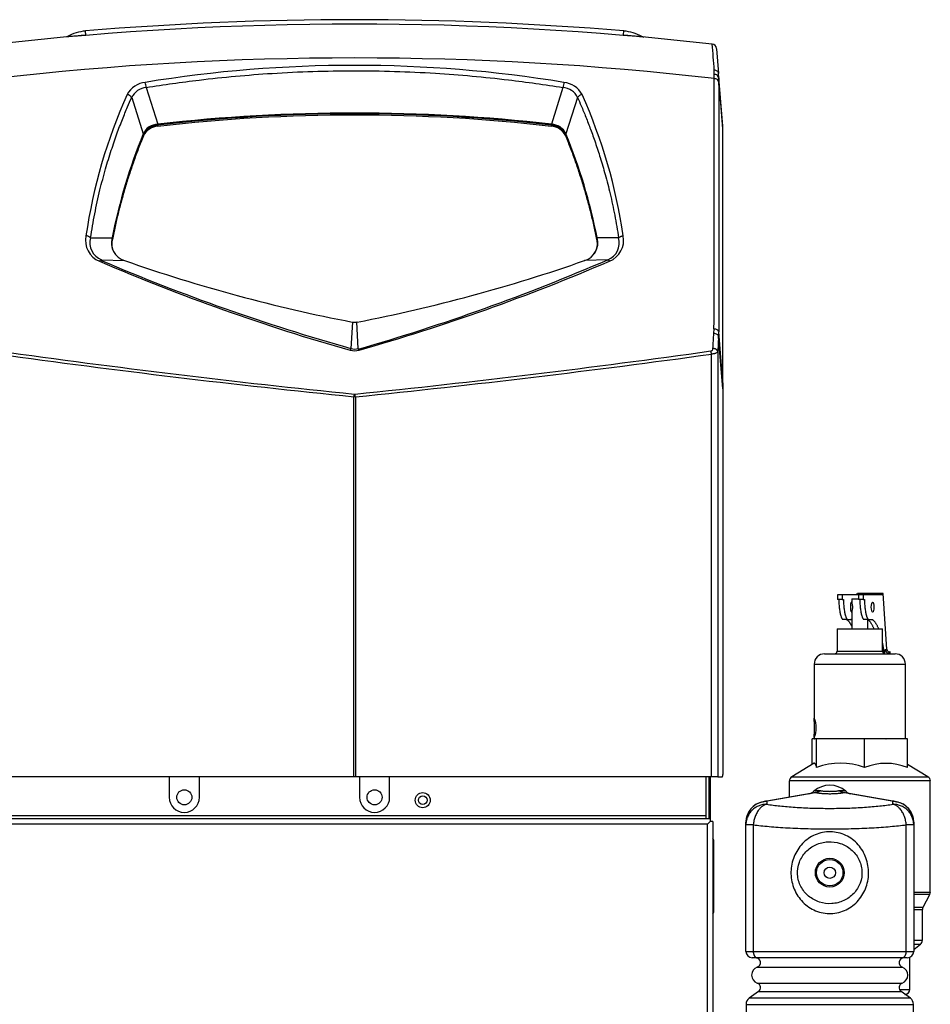
# Model space of a CAD drawing. Extents: x -18 to 90, y -19 to 49.
# Drawn here: x 4 to 15, y -5 to 7 of the extents above; entities that cross this region are included whole.
import ezdxf

# ---------------------------------------------------------------- set-up
doc = ezdxf.new("R2010")
doc.units = 0
doc.header["$MEASUREMENT"] = 0
for name, color, linetype in [('DEFAULT', 7, 'CONTINUOUS'), ('JKD6581', 7, 'CONTINUOUS'), ('JKD6981', 7, 'CONTINUOUS'), ('JKD6995', 7, 'CONTINUOUS'), ('MSC2194', 7, 'CONTINUOUS'), ('MSC2210', 7, 'CONTINUOUS'), ('MSC2907', 7, 'CONTINUOUS'), ('RLV2011', 7, 'CONTINUOUS')]:
    doc.layers.add(name, color=color, linetype=linetype)

# ---------------------------------------------------------------- blocks, each defined once
blk = doc.blocks.new('SE')
at = {"layer": 'JKD6581', "color": 7, "linetype": 'CONTINUOUS'}
for centre, radius in [((5.597, -2.535), 0.094), ((7.972, -2.535), 0.094), ((8.573, -2.571), 0.0545)]:
    blk.add_circle(centre, radius, dxfattribs=at)
at = {"layer": 'JKD6981', "color": 7, "linetype": 'CONTINUOUS'}
for p, q in [((12.108, -2.279), (12.108, -2.8)), ((12.144, -2.279), (12.144, -2.8)), ((12.144, -2.851), (12.144, -2.851))]:
    blk.add_line(p, q, dxfattribs=at)
at = {"layer": 'JKD6995', "color": 7, "linetype": 'CONTINUOUS'}
for p, q in [((5.409, -2.279), (5.409, -2.535)), ((5.785, -2.535), (5.785, -2.279)), ((7.784, -2.279), (7.784, -2.535)), ((8.16, -2.535), (8.16, -2.279)), ((12.159, -2.279), (12.159, -2.767)), ((-17.945, -2.8), (12.159, -2.8)), ((12.108, -2.767), (-17.892, -2.767)), ((12.159, -2.767), (12.144, -2.767)), ((12.159, -2.767), (12.159, -2.8)), ((12.159, -2.8), (12.159, -2.836)), ((12.126, -2.869), (-17.912, -2.869)), ((12.159, -2.836), (12.126, -2.869)), ((12.159, -2.836), (12.126, -2.869)), ((12.126, -17.425), (12.126, -2.869)), ((12.195, -2.836), (12.159, -2.836)), ((12.195, -2.836), (12.195, -17.458))]:
    blk.add_line(p, q, dxfattribs=at)
blk.add_circle((8.573, -2.571), 0.094, dxfattribs=at)
for centre in [(5.597, -2.535), (7.972, -2.535)]:
    blk.add_arc(centre, 0.188, 180, 360, dxfattribs=at)
at = {"layer": 'MSC2194', "color": 7, "linetype": 'CONTINUOUS'}
for p, q in [((13.509, -2.451), (13.455, -2.46)), ((13.509, -2.451), (13.534, -2.451)), ((13.774, -2.451), (13.799, -2.451)), ((13.853, -2.46), (13.799, -2.451)), ((12.853, -2.585), (13.47, -2.476)), ((13.484, -2.476), (12.867, -2.585)), ((14.442, -2.585), (13.824, -2.476)), ((13.838, -2.476), (14.455, -2.585)), ((12.821, -2.591), (12.853, -2.585)), ((12.867, -2.585), (12.867, -2.622)), ((14.442, -2.622), (14.442, -2.585)), ((14.455, -2.585), (14.487, -2.591)), ((12.607, -2.879), (12.607, -2.847)), ((12.699, -2.879), (12.607, -2.879)), ((12.607, -4.458), (12.607, -2.879)), ((12.699, -2.879), (12.699, -4.458)), ((14.702, -2.879), (14.609, -2.879)), ((14.609, -4.458), (14.609, -2.879)), ((14.702, -2.847), (14.702, -2.879)), ((14.702, -2.879), (14.702, -4.458)), ((12.607, -4.458), (12.699, -4.458)), ((12.75, -4.538), (12.687, -4.538)), ((12.699, -4.458), (14.609, -4.458)), ((14.558, -4.538), (12.75, -4.538)), ((14.622, -4.538), (14.558, -4.538)), ((14.609, -4.458), (14.702, -4.458)), ((12.749, -4.655), (14.559, -4.655)), ((12.749, -4.854), (14.559, -4.854)), ((12.764, -4.959), (12.648, -5.043)), ((12.764, -4.959), (14.544, -4.959)), ((14.66, -5.043), (14.544, -4.959)), ((12.609, -5.119), (14.699, -5.119)), ((12.609, -5.119), (12.609, -5.446)), ((14.66, -5.043), (12.648, -5.043)), ((14.699, -5.446), (14.699, -5.119))]:
    blk.add_line(p, q, dxfattribs=at)
for radius in [0.18, 0.165, 0.071]:
    blk.add_circle((13.654, -3.476), radius, dxfattribs=at)
for centre, radius, start, end in [((13.654, -2.684), 0.3, 48.3508, 131.6492), ((13.372, -2.367), 0.125, 280, 311.6492), ((13.477, -2.509), 0.0331, 77.8964, 102.1036), ((13.831, -2.509), 0.0331, 77.8963, 102.1037), ((13.936, -2.367), 0.125, 228.3508, 260), ((12.867, -2.847), 0.26, 100, 180), ((14.442, -2.847), 0.26, 0, 80), ((12.687, -4.458), 0.08, 180, 270), ((12.729, -4.598), 0.06, 289.7089, 90), ((14.579, -4.598), 0.06, 90, 250.2911), ((14.622, -4.458), 0.08, 270, 360), ((12.785, -4.754), 0.106, 109.7089, 250.2911), ((14.523, -4.754), 0.106, 289.7089, 70.2911), ((12.729, -4.911), 0.06, 305.7943, 70.2911), ((14.579, -4.911), 0.06, 109.7089, 234.2057), ((12.702, -5.119), 0.093, 125.7943, 180), ((14.606, -5.119), 0.093, 0, 54.2057)]:
    blk.add_arc(centre, radius, start, end, dxfattribs=at)
for points, weights in [([(13.47, -2.476), (13.493, -2.472), (13.509, -2.451)], [1, 0.962101118308, 1]), ([(13.484, -2.476), (13.511, -2.472), (13.534, -2.451)], [1, 0.962101118308, 1]), ([(13.534, -2.451), (13.654, -2.475), (13.774, -2.451)], [1, 0.648764918619, 1]), ([(13.774, -2.451), (13.797, -2.472), (13.824, -2.476)], [1, 0.962101118308, 1]), ([(13.799, -2.451), (13.815, -2.472), (13.838, -2.476)], [1, 0.962101118308, 1]), ([(13.484, -2.476), (13.654, -2.511), (13.824, -2.476)], [1, 0.648764918619, 1]), ([(12.821, -2.592), (12.607, -2.63), (12.607, -2.847)], [1, 0.766044443119, 1]), ([(12.867, -2.622), (12.607, -2.622), (12.607, -2.879)], [1, 0.707106781187, 1]), ([(12.867, -2.622), (12.718, -2.652), (12.699, -2.879)], [1, 0.752537966484, 1]), ([(12.867, -2.585), (12.844, -2.588), (12.821, -2.592)], [1, 0.996194698094, 1]), ([(12.821, -2.591), (12.821, -2.591), (12.821, -2.592)], [1, 0.996309654488, 1]), ([(12.867, -2.585), (12.86, -2.584), (12.853, -2.585)], [1, 0.992432947456, 1]), ([(12.867, -2.622), (13.654, -2.74), (14.442, -2.622)], [1, 0.76376719745, 1]), ([(14.455, -2.585), (14.449, -2.584), (14.442, -2.585)], [1, 0.992432947457, 1]), ([(14.487, -2.592), (14.464, -2.588), (14.442, -2.585)], [1, 0.996194698094, 1]), ([(14.609, -2.879), (14.59, -2.652), (14.442, -2.622)], [1, 0.752537966484, 1]), ([(14.702, -2.879), (14.702, -2.622), (14.442, -2.622)], [1, 0.707106781187, 1]), ([(14.487, -2.592), (14.487, -2.591), (14.487, -2.591)], [1, 0.996309654591, 1]), ([(14.702, -2.847), (14.702, -2.63), (14.487, -2.592)], [1, 0.766044443119, 1]), ([(12.699, -2.879), (13.654, -2.996), (14.609, -2.879)], [1, 0.76376719745, 1]), ([(12.699, -4.458), (12.699, -4.538), (12.75, -4.538)], [1, 0.707106781187, 1]), ([(14.558, -4.538), (14.609, -4.538), (14.609, -4.458)], [1, 0.707106781187, 1])]:
    blk.add_rational_spline(points, weights, degree=2, dxfattribs=at)
for points, knots in [([(13.335, -3.86), (13.287, -3.815), (13.248, -3.763), (13.207, -3.674), (13.195, -3.644), (13.179, -3.581), (13.173, -3.548), (13.166, -3.45), (13.173, -3.384), (13.211, -3.259), (13.242, -3.2), (13.321, -3.099), (13.372, -3.056), (13.456, -3.009), (13.487, -2.996), (13.549, -2.977), (13.581, -2.97), (13.679, -2.962), (13.745, -2.97), (13.869, -3.014), (13.926, -3.048), (14.021, -3.136), (14.06, -3.189), (14.115, -3.306), (14.132, -3.371), (14.14, -3.469), (14.139, -3.502), (14.132, -3.567), (14.125, -3.599), (14.097, -3.693), (14.067, -3.751), (13.986, -3.853), (13.937, -3.896), (13.851, -3.943), (13.822, -3.956), (13.759, -3.975), (13.727, -3.982), (13.629, -3.99), (13.562, -3.982), (13.439, -3.938), (13.383, -3.904), (13.335, -3.86)], [0, 0, 0, 0, 0.0625, 0.0625, 0.09375, 0.09375, 0.125, 0.125, 0.1875, 0.1875, 0.25, 0.25, 0.3125, 0.3125, 0.34375, 0.34375, 0.375, 0.375, 0.4375, 0.4375, 0.5, 0.5, 0.5625, 0.5625, 0.625, 0.625, 0.65625, 0.65625, 0.6875, 0.6875, 0.75, 0.75, 0.8125, 0.8125, 0.84375, 0.84375, 0.875, 0.875, 0.9375, 0.9375, 1, 1, 1, 1]), ([(13.39, -3.768), (13.43, -3.801), (13.475, -3.826), (13.574, -3.859), (13.626, -3.865), (13.73, -3.859), (13.782, -3.846), (13.875, -3.803), (13.918, -3.773), (13.987, -3.699), (14.015, -3.654), (14.051, -3.558), (14.059, -3.505), (14.052, -3.4), (14.038, -3.349), (13.99, -3.258), (13.957, -3.217), (13.879, -3.152), (13.834, -3.126), (13.735, -3.094), (13.683, -3.087), (13.578, -3.093), (13.527, -3.106), (13.433, -3.149), (13.391, -3.179), (13.321, -3.254), (13.293, -3.298), (13.257, -3.395), (13.249, -3.448), (13.256, -3.552), (13.27, -3.603), (13.318, -3.695), (13.351, -3.735), (13.39, -3.768)], [0, 0, 0, 0, 0.0625, 0.0625, 0.125, 0.125, 0.1875, 0.1875, 0.25, 0.25, 0.3125, 0.3125, 0.375, 0.375, 0.4375, 0.4375, 0.5, 0.5, 0.5625, 0.5625, 0.625, 0.625, 0.6875, 0.6875, 0.75, 0.75, 0.8125, 0.8125, 0.875, 0.875, 0.9375, 0.9375, 1, 1, 1, 1])]:
    blk.add_open_spline(points, degree=3, knots=knots, dxfattribs=at)
at = {"layer": 'MSC2210', "color": 7, "linetype": 'CONTINUOUS'}
for p, q in [((11.078, 6.98), (11.082, 7.03)), ((4.137, 6.96), (4.125, 6.955)), ((4.367, 6.98), (4.368, 6.975)), ((11.078, 6.975), (11.078, 6.98)), ((11.32, 6.955), (11.308, 6.96)), ((11.32, 6.955), (11.333, 6.953)), ((12.242, 6.809), (12.266, 6.499)), ((12.213, 6.49), (12.212, 6.542)), ((12.213, 6.436), (12.213, 6.49)), ((12.318, 5.841), (12.266, 6.499)), ((12.268, 6.446), (12.267, 6.395)), ((12.318, 5.807), (12.268, 6.446)), ((5.121, 6.324), (5.266, 5.866)), ((10.324, 6.324), (10.18, 5.866)), ((4.94, 6.199), (5.084, 5.747)), ((10.506, 6.199), (10.361, 5.747)), ((5.266, 5.866), (5.267, 5.866)), ((5.268, 5.854), (5.266, 5.854)), ((5.268, 5.854), (5.268, 5.839)), ((10.177, 5.854), (10.177, 5.839)), ((10.179, 5.854), (10.177, 5.854)), ((10.178, 5.866), (10.18, 5.866)), ((12.318, 2.64), (12.318, 5.807)), ((5.084, 5.745), (5.084, 5.747)), ((5.087, 5.737), (5.086, 5.736)), ((5.086, 5.736), (5.086, 5.72)), ((10.359, 5.736), (10.358, 5.737)), ((10.359, 5.736), (10.359, 5.72)), ((10.361, 5.747), (10.361, 5.745)), ((4.427, 4.447), (4.694, 4.448)), ((4.694, 4.448), (4.695, 4.453)), ((4.699, 4.443), (4.698, 4.439)), ((4.699, 4.443), (4.699, 4.428)), ((10.747, 4.443), (10.747, 4.428)), ((10.747, 4.439), (10.747, 4.443)), ((10.75, 4.453), (10.751, 4.448)), ((11.018, 4.447), (10.751, 4.448)), ((4.563, 4.175), (4.849, 4.165)), ((4.851, 4.165), (4.849, 4.165)), ((10.596, 4.165), (10.594, 4.165)), ((10.882, 4.175), (10.596, 4.165)), ((7.695, 3.397), (7.677, 3.067)), ((7.754, 3.397), (7.75, 3.396)), ((7.768, 3.067), (7.75, 3.396)), ((12.207, 3.255), (12.209, 3.311)), ((12.267, 3.216), (12.256, 3.028)), ((12.318, 2.564), (12.267, 3.216)), ((12.318, 2.64), (12.268, 3.274)), ((12.178, -2.279), (12.178, 2.997)), ((12.256, 3.028), (12.256, -2.279)), ((12.318, 2.64), (12.318, 2.564)), ((7.713, -2.279), (7.713, 2.464)), ((7.732, 2.464), (7.713, 2.464)), ((7.717, 2.497), (7.728, 2.497)), ((7.732, 2.464), (7.732, -2.279)), ((12.318, 2.564), (12.318, -2.249)), ((7.713, -2.279), (3.27, -2.279)), ((7.732, -2.279), (7.713, -2.279)), ((12.178, -2.279), (7.732, -2.279)), ((12.256, -2.279), (12.178, -2.279)), ((12.256, -2.279), (12.315, -2.279))]:
    blk.add_line(p, q, dxfattribs=at)
for centre, radius, start, end in [((7.723, -32.884), 40.055, 85.1887, 94.8113), ((7.723, -32.884), 40, 83.592, 96.4139), ((4.41, 6.471), 0.56, 94.7857, 119.1727), ((-22.989, 4.702), 27.451, 4.7599, 4.8635), ((11.035, 6.471), 0.56, 60.8318, 85.2144), ((-4.005, 5.457), 16.253, 3.8305, 4.9754), ((12.18, 6.805), 0.062, 4.4785, 83.5919), ((7.723, -32.725), 39.418, 83.4589, 96.5412), ((7.723, -9.547), 16.148, 80.6887, 99.3113), ((-1070.447, 6.315), 1082.66, 359.841006, 0.006411), ((11.544, 6.452), 0.723, 359.502, 3.72), ((5.139, 6.099), 0.291, 95.7646, 151.7137), ((5.137, 6.107), 0.217, 94.0615, 155.1004), ((4.349, 6.22), 0.779, 7.6493, 12.4589), ((11.092, 6.224), 0.774, 167.7249, 172.5653), ((10.31, 6.109), 0.215, 24.5556, 86.2833), ((10.303, 6.095), 0.295, 28.7267, 83.7942), ((11.013, 3.497), 6.715, 155.9184, 171.6408), ((10.576, 6.155), 0.0828, 99.4732, 148.1765), ((4.428, 3.496), 6.719, 8.3634, 24.0773), ((7.723, -15.607), 21.613, 83.4767, 96.5233), ((7.723, -15.391), 21.387, 83.4089, 96.5911), ((7.723, -15.489), 21.469, 83.4341, 96.5659), ((5.272, 5.658), 0.208, 91.8572, 154.7696), ((5.278, 5.626), 0.214, 92.7215, 153.6501), ((5.28, 5.637), 0.217, 93.5502, 152.5182), ((5.087, 5.849), 0.179, 1.518, 5.3278), ((5.098, 5.853), 0.169, 0.4738, 4.5045), ((10.346, 5.853), 0.169, 175.4872, 179.5255), ((10.167, 5.626), 0.214, 26.3521, 87.2774), ((10.353, 5.85), 0.174, 174.6295, 178.5368), ((10.168, 5.64), 0.214, 26.9356, 86.9905), ((10.172, 5.657), 0.209, 25.4327, 87.935), ((27.976, 5.824), 15.659, 179.9376, 180.0624), ((11.6, 3.082), 7.039, 157.7653, 168.7633), ((11.589, 3.081), 7.024, 157.7871, 168.8127), ((5.067, 5.737), 0.0198, 0.8966, 29.3784), ((5.067, 5.736), 0.0193, 1.364, 30.2267), ((10.378, 5.737), 0.0198, 150.6224, 179.1028), ((10.378, 5.736), 0.0193, 149.7565, 178.6312), ((3.853, 3.079), 7.028, 11.1907, 22.2105), ((3.817, 3.073), 7.069, 11.2601, 22.2123), ((4.643, 4.416), 0.28, 168.1866, 248.2054), ((4.369, 4.396), 0.0772, 41.6757, 89.5104), ((4.645, 4.386), 0.227, 164.2571, 248.7599), ((4.918, 4.387), 0.232, 164.5684, 252.868), ((4.928, 4.382), 0.237, 166.0716, 197.4119), ((4.926, 4.37), 0.235, 165.5363, 180.1523), ((4.681, 4.438), 0.017, 1.7338, 36.6144), ((4.681, 4.443), 0.0177, 1.381, 35.6121), ((10.527, 4.387), 0.232, 287.2432, 15.3224), ((10.518, 4.382), 0.237, 326.5483, 13.9536), ((10.764, 4.443), 0.0177, 144.4219, 178.5772), ((10.765, 4.438), 0.017, 143.3836, 178.269), ((10.519, 4.37), 0.235, 359.8458, 14.4623), ((10.8, 4.386), 0.227, 291.2771, 15.7088), ((10.802, 4.416), 0.279, 291.7763, 11.8317), ((14.667, 27.708), 25.637, 246.7321, 254.1537), ((14.73, 28.04), 25.95, 246.9251, 254.2303), ((11.483, 23.066), 20.031, 250.6674, 259.0962), ((3.937, 23.149), 20.118, 280.9373, 289.3226), ((0.602, 27.933), 25.887, 286.0748, 293.3978), ((0.778, 27.708), 25.636, 285.8462, 293.2679), ((7.723, 3.526), 0.132, 257.2204, 281.8548), ((11.274, 3.269), 0.994, 356.9173, 0.2635), ((20.093, 124.52), 122.682, 262.1184, 264.20834), ((19.786, 120.556), 118.674, 262.00352, 264.16309), ((7.759, 3.012), 0.0981, 146.228, 160.1797), ((7.723, 3.245), 0.207, 254.2772, 285.7231), ((7.723, 3.213), 0.153, 252.8447, 287.1455), ((-4.348, 120.629), 118.747, 275.83675, 277.99654), ((-4.654, 124.584), 122.747, 275.79138, 277.88173), ((7.69, 3.013), 0.0948, 19.9494, 34.379)]:
    blk.add_arc(centre, radius, start, end, dxfattribs=at)
for points, knots in [([(4.137, 6.96), (4.137, 6.96), (4.15, 6.962), (4.196, 6.966), (4.239, 6.969), (4.262, 6.971), (4.287, 6.973), (4.313, 6.976), (4.34, 6.978), (4.358, 6.979), (4.367, 6.98)], [0.4997272, 0.4997272, 0.4997272, 0.4997272, 0.6288762, 0.7761208, 0.8134633, 0.8507852, 0.8881066, 0.9254121, 0.9626872, 1, 1, 1, 1]), ([(11.078, 6.98), (11.09, 6.979), (11.115, 6.977), (11.176, 6.972), (11.254, 6.965), (11.301, 6.961), (11.309, 6.96), (11.309, 6.96)], [0, 0, 0, 0, 0.0500978, 0.0999202, 0.2577614, 0.4157783, 0.4992827, 0.4992827, 0.4992827, 0.4992827]), ([(5.121, 6.324), (5.341, 6.36), (5.863, 6.433), (6.727, 6.513), (7.712, 6.544), (8.698, 6.514), (9.569, 6.435), (10.098, 6.361), (10.324, 6.324)], [0, 0, 0, 0, 0.127993, 0.302918, 0.497806, 0.692951, 0.868651, 1, 1, 1, 1]), ([(12.266, 6.499), (12.265, 6.51), (12.259, 6.521), (12.24, 6.537), (12.226, 6.542), (12.212, 6.542)], [0, 0, 0, 0, 0.5, 0.5, 1, 1, 1, 1]), ([(12.268, 6.446), (12.267, 6.457), (12.261, 6.467), (12.241, 6.483), (12.227, 6.488), (12.213, 6.49)], [0, 0, 0, 0, 0.5, 0.5, 1, 1, 1, 1]), ([(12.267, 6.395), (12.267, 6.405), (12.261, 6.415), (12.241, 6.43), (12.227, 6.435), (12.213, 6.436)], [0, 0, 0, 0, 0.5, 0.5, 1, 1, 1, 1]), ([(12.267, 6.395), (12.268, 5.9), (12.268, 5.393), (12.268, 4.353), (12.268, 3.82), (12.268, 3.274)], [0, 0, 0, 0, 0.5, 0.5, 1, 1, 1, 1]), ([(4.427, 4.447), (4.442, 4.548), (4.477, 4.748), (4.54, 5.036), (4.61, 5.301), (4.682, 5.534), (4.753, 5.74), (4.821, 5.92), (4.883, 6.07), (4.922, 6.161), (4.94, 6.199)], [0, 0, 0, 0, 0.164867, 0.330796, 0.479963, 0.613446, 0.732335, 0.837731, 0.930753, 1, 1, 1, 1]), ([(10.506, 6.199), (10.521, 6.165), (10.556, 6.084), (10.611, 5.952), (10.67, 5.799), (10.731, 5.63), (10.792, 5.442), (10.854, 5.23), (10.916, 4.99), (10.972, 4.727), (11.004, 4.542), (11.018, 4.447)], [0, 0, 0, 0, 0.061949, 0.145343, 0.234863, 0.332544, 0.440414, 0.560492, 0.694792, 0.845316, 1, 1, 1, 1]), ([(10.882, 4.175), (10.883, 4.174), (10.884, 4.174), (10.886, 4.174), (10.889, 4.173), (10.891, 4.171), (10.893, 4.17), (10.896, 4.168), (10.898, 4.165), (10.901, 4.163), (10.903, 4.16), (10.905, 4.157), (10.906, 4.156)], [0, 0, 0, 0, 0.099934, 0.199947, 0.299986, 0.400018, 0.500027, 0.600015, 0.69999, 0.79997, 0.899969, 1, 1, 1, 1]), ([(12.196, 3.067), (12.198, 3.099), (12.2, 3.131), (12.202, 3.163), (12.204, 3.194), (12.205, 3.224), (12.207, 3.255)], [0, 0, 0, 0, 0.512817, 0.512817, 0.512817, 1, 1, 1, 1]), ([(12.267, 3.216), (12.266, 3.22), (12.264, 3.225), (12.258, 3.234), (12.254, 3.238), (12.243, 3.246), (12.236, 3.249), (12.222, 3.253), (12.215, 3.254), (12.207, 3.255)], [0, 0, 0, 0, 0.25, 0.25, 0.5, 0.5, 0.75, 0.75, 1, 1, 1, 1]), ([(12.268, 3.274), (12.268, 3.278), (12.266, 3.283), (12.259, 3.292), (12.255, 3.296), (12.244, 3.303), (12.238, 3.306), (12.224, 3.309), (12.216, 3.31), (12.209, 3.311)], [0, 0, 0, 0, 0.25, 0.25, 0.5, 0.5, 0.75, 0.75, 1, 1, 1, 1]), ([(12.172, 3.036), (12.176, 3.036), (12.18, 3.038), (12.186, 3.042), (12.188, 3.045), (12.192, 3.051), (12.193, 3.054), (12.195, 3.06), (12.196, 3.064), (12.196, 3.067)], [0, 0, 0, 0, 0.25, 0.25, 0.5, 0.5, 0.75, 0.75, 1, 1, 1, 1]), ([(12.256, 3.028), (12.255, 3.024), (12.253, 3.021), (12.245, 3.014), (12.239, 3.01), (12.229, 3.006), (12.225, 3.005), (12.217, 3.002), (12.213, 3.001), (12.203, 3), (12.198, 2.999), (12.188, 2.998), (12.183, 2.997), (12.178, 2.997)], [0, 0, 0, 0, 0.25, 0.25, 0.5, 0.5, 0.625, 0.625, 0.75, 0.75, 0.875, 0.875, 1, 1, 1, 1])]:
    blk.add_open_spline(points, degree=3, knots=knots, dxfattribs=at)
for points, weights, degree in [([(4.94, 6.199), (4.929, 6.218), (4.908, 6.232), (4.883, 6.237)], [1.1020986988, 0.96596689212, 0.9659671004, 1.10209932364], 3), ([(5.086, 5.72), (4.828, 5.085), (4.699, 4.428)], [1, 0.997245943253, 1], 2), ([(10.747, 4.428), (10.617, 5.085), (10.359, 5.72)], [1, 0.997247692724, 1], 2), ([(11.018, 4.447), (11.03, 4.462), (11.051, 4.472), (11.075, 4.473)], [1.10209897975, 0.974365987774, 0.966485201564, 1.07845662112], 3), ([(4.563, 4.175), (4.556, 4.174), (4.548, 4.168), (4.539, 4.156)], [1.04305473272, 0.985648173069, 0.985648422428, 1.0430554808], 3), ([(12.178, 2.997), (12.175, 3.019), (12.172, 3.036)], [1, 0.942977476745, 1], 2), ([(12.256, 3.028), (12.253, 3.064), (12.196, 3.067)], [1, 0.737001996156, 1], 2), ([(7.717, 2.497), (7.715, 2.482), (7.713, 2.464)], [1, 0.961346640981, 1], 2), ([(7.732, 2.464), (7.73, 2.482), (7.728, 2.497)], [1, 0.961346640991, 1], 2), ([(12.315, -2.279), (12.318, -2.279), (12.318, -2.249)], [1, 0.707106781188, 1], 2)]:
    blk.add_rational_spline(points, weights, degree=degree, dxfattribs=at)
at = {"layer": 'MSC2907', "color": 7, "linetype": 'CONTINUOUS'}
blk.add_line((12.206, -3.964), (12.206, -3.073), dxfattribs=at)
for centre, radius, start, end in [((12.175, -3.073), 0.0312, 0, 49.4192), ((12.175, -3.964), 0.0313, 310.5808, 360)]:
    blk.add_arc(centre, radius, start, end, dxfattribs=at)
at = {"layer": 'RLV2011', "color": 7, "linetype": 'CONTINUOUS'}
for p, q in [((13.987, -0.007), (14.002, 0.008)), ((14.322, 0.008), (14.002, 0.008)), ((14.307, -0.007), (14.322, 0.008)), ((14.366, -0.686), (14.322, 0.008)), ((13.809, -0.007), (13.751, -0.007)), ((13.751, -0.007), (13.751, -0.067)), ((13.809, -0.067), (13.751, -0.067)), ((14.013, -0.007), (13.809, -0.007)), ((13.809, -0.007), (13.809, -0.067)), ((13.809, -0.067), (13.825, -0.067)), ((13.929, -0.057), (14.013, -0.057)), ((13.929, -0.057), (13.929, -0.105)), ((14.013, -0.007), (14.013, -0.067)), ((14.071, -0.007), (14.013, -0.007)), ((14.071, -0.067), (14.013, -0.067)), ((14.307, -0.007), (14.071, -0.007)), ((14.071, -0.007), (14.071, -0.067)), ((14.071, -0.067), (14.087, -0.067)), ((13.929, -0.218), (13.929, -0.432)), ((13.873, -0.317), (13.815, -0.317)), ((13.873, -0.317), (13.919, -0.317)), ((14.135, -0.317), (14.077, -0.317)), ((14.129, -0.432), (14.129, -0.32)), ((14.135, -0.317), (14.181, -0.317)), ((13.745, -0.432), (14.313, -0.432)), ((13.745, -0.432), (13.745, -0.713)), ((14.313, -0.713), (14.313, -0.432)), ((13.745, -0.713), (14.313, -0.713)), ((14.339, -0.744), (14.351, -0.688)), ((14.351, -0.7), (14.366, -0.686)), ((14.351, -0.7), (14.351, -0.688)), ((14.388, -0.735), (14.403, -0.721)), ((14.392, -0.735), (14.388, -0.735)), ((14.392, -0.735), (14.407, -0.721)), ((14.393, -0.744), (14.392, -0.735)), ((14.407, -0.721), (14.403, -0.721)), ((14.409, -0.744), (14.407, -0.721)), ((13.589, -0.744), (14.469, -0.744)), ((13.459, -0.874), (14.599, -0.874)), ((13.459, -0.874), (13.459, -1.56)), ((14.599, -1.807), (14.599, -0.874)), ((13.461, -1.807), (13.433, -1.807)), ((13.433, -2.126), (13.433, -1.807)), ((13.459, -1.776), (13.459, -1.807)), ((13.461, -1.807), (13.462, -1.807)), ((13.49, -1.807), (13.462, -1.807)), ((13.786, -1.807), (13.49, -1.807)), ((13.49, -2.163), (13.49, -1.807)), ((13.786, -1.807), (13.79, -1.807)), ((14.086, -1.807), (13.79, -1.807)), ((14.086, -2.163), (14.086, -1.807)), ((14.354, -1.807), (14.086, -1.807)), ((14.354, -1.807), (14.358, -1.807)), ((14.625, -1.807), (14.358, -1.807)), ((14.625, -2.163), (14.625, -1.807)), ((13.459, -2.11), (13.179, -2.278)), ((14.879, -2.278), (14.625, -2.126)), ((14.909, -2.331), (13.149, -2.331)), ((13.149, -2.331), (13.149, -2.533)), ((13.179, -2.278), (14.879, -2.278)), ((14.909, -3.718), (14.909, -2.331)), ((14.702, -3.718), (14.909, -3.718)), ((14.902, -3.747), (14.702, -3.747)), ((14.818, -3.907), (14.902, -3.747)), ((14.702, -3.907), (14.818, -3.907)), ((14.702, -3.936), (14.81, -3.936)), ((14.81, -4.32), (14.81, -3.936)), ((14.702, -4.32), (14.81, -4.32)), ((14.702, -4.37), (14.786, -4.37)), ((14.702, -4.435), (14.786, -4.37)), ((14.654, -4.932), (14.654, -4.531)), ((14.523, -4.932), (14.654, -4.932))]:
    blk.add_line(p, q, dxfattribs=at)
for centre, radius, start, end in [((13.714, -0.713), 0.0313, 270, 360), ((14.344, -0.713), 0.0312, 180, 270), ((13.589, -0.874), 0.13, 90, 180), ((14.469, -0.874), 0.13, 0, 90), ((13.173, -1.668), 0.312, 337.3957, 22.6043), ((13.788, -2.985), 0.875, 70.066, 109.934), ((14.356, -2.828), 0.717, 67.9376, 112.0624), ((13.212, -2.331), 0.0625, 120.9466, 180), ((14.847, -2.331), 0.0625, 0, 59.0534), ((14.847, -3.718), 0.0625, 332.2257, 360), ((14.873, -3.936), 0.0625, 152.2257, 180), ((14.748, -4.32), 0.0625, 307.5243, 360), ((14.592, -4.932), 0.0625, 270, 360)]:
    blk.add_arc(centre, radius, start, end, dxfattribs=at)
blk.add_ellipse((14.189, -0.161), major_axis=(0, -0.0625), ratio=0.258819, dxfattribs=at)
for points, weights in [([(13.767, -0.067), (13.767, -0.262), (13.815, -0.317)], [1, 0.801977382799, 1]), ([(13.825, -0.067), (13.825, -0.262), (13.873, -0.317)], [1, 0.801977382799, 1]), ([(14.029, -0.067), (14.029, -0.262), (14.077, -0.317)], [1, 0.801977382799, 1]), ([(14.087, -0.067), (14.087, -0.262), (14.135, -0.317)], [1, 0.801977382799, 1]), ([(13.927, -0.223), (13.928, -0.223), (13.929, -0.223)], [1, 0.998217022523, 1]), ([(13.929, -0.398), (13.897, -0.333), (13.861, -0.317)], [1, 0.983506104669, 1]), ([(13.929, -0.322), (13.924, -0.319), (13.919, -0.317)], [1, 0.999689888031, 1]), ([(14.206, -0.432), (14.168, -0.337), (14.123, -0.317)], [1, 0.974462641565, 1]), ([(14.264, -0.432), (14.226, -0.337), (14.181, -0.317)], [1, 0.974462641565, 1]), ([(14.335, -0.743), (14.326, -0.67), (14.313, -0.606)], [1, 0.994328330019, 1]), ([(14.351, -0.7), (14.354, -0.735), (14.388, -0.735)], [1, 0.707106781186, 1]), ([(14.366, -0.686), (14.369, -0.721), (14.403, -0.721)], [1, 0.707106781187, 1])]:
    blk.add_rational_spline(points, weights, degree=2, dxfattribs=at)
blk.add_rational_spline([(13.929, -0.099), (13.912, -0.091), (13.911, -0.157), (13.91, -0.223), (13.927, -0.223)], [1, 0.685678863051, 1, 0.685678863051, 1], degree=2, knots=[0, 0, 0, 0.5, 0.5, 1, 1, 1], dxfattribs=at)
for points, knots in [([(13.929, -0.104), (13.929, -0.108), (13.93, -0.112), (13.933, -0.128), (13.937, -0.144), (13.937, -0.178), (13.933, -0.194), (13.93, -0.211), (13.929, -0.215), (13.929, -0.218)], [0.1347946, 0.1347946, 0.1347946, 0.1347946, 0.25, 0.25, 0.5, 0.5, 0.75, 0.75, 0.8658217, 0.8658217, 0.8658217, 0.8658217]), ([(13.461, -1.788), (13.459, -1.788), (13.459, -1.775), (13.462, -1.731), (13.464, -1.7), (13.464, -1.637), (13.462, -1.606), (13.459, -1.561), (13.459, -1.548), (13.461, -1.548)], [0, 0, 0, 0, 0.25, 0.25, 0.5, 0.5, 0.75, 0.75, 1, 1, 1, 1]), ([(13.49, -2.163), (13.485, -2.147), (13.481, -2.134), (13.474, -2.12), (13.471, -2.116), (13.466, -2.111), (13.464, -2.11), (13.46, -2.11), (13.458, -2.111), (13.457, -2.111)], [0, 0, 0, 0, 0.25, 0.25, 0.375, 0.375, 0.5, 0.5, 0.5739987, 0.5739987, 0.5739987, 0.5739987])]:
    blk.add_open_spline(points, degree=3, knots=knots, dxfattribs=at)

msp = doc.modelspace()

# ---------------------------------------------------------------- block references
at = {"layer": 'DEFAULT'}
msp.add_blockref('SE', (0, 0), dxfattribs=at)

doc.saveas('drawing.dxf')
